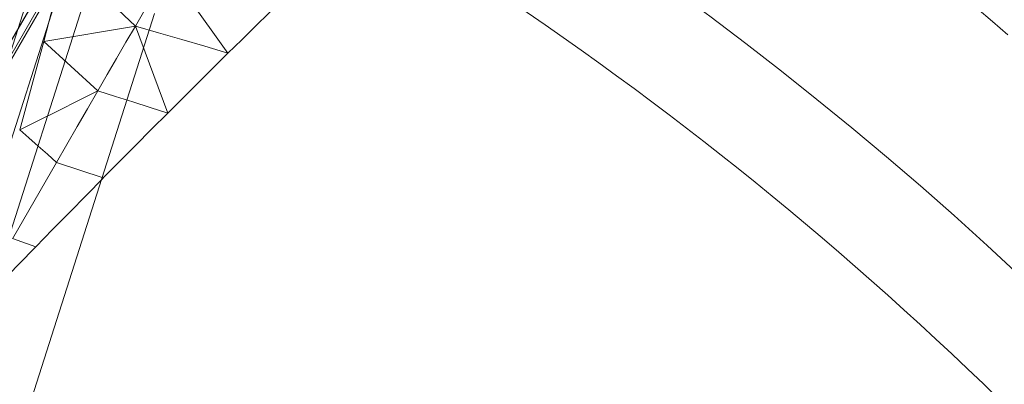
# Model space of a CAD drawing. Units: millimetres. Extents: x 40070 to 81912, y -86398 to -71255.
# Drawn here: x 56583 to 56627, y -77392 to -77375 of the extents above; entities that cross this region are included whole.
import ezdxf

# ---------------------------------------------------------------- set-up
doc = ezdxf.new("R2010")
doc.units = ezdxf.units.MM
for name, color, linetype, lineweight in [('A-ANNO-DIMS', 211, 'Continuous', 30), ('A-ANNO-DIMS-200', 211, 'Continuous', 30), ('G-IMPT', 8, 'Continuous', 9), ('I-FURN', 30, 'Continuous', 9)]:
    doc.layers.add(name, color=color, linetype=linetype, lineweight=lineweight)
doc.styles.add('Microsoft Sans Serif', font='micross.ttf', dxfattribs={"width": 0.7, "height": 300})
doc.dimstyles.new('对角线_-_3mm_RomanD', dxfattribs={"dimscale": 304.8, "dimtxt": 303.471238, "dimasz": 0.656168, "dimexe": 0.984252, "dimexo": 0.0625, "dimgap": 0.19685, "dimtad": 1, "dimdec": 0, "dimrnd": 5, "dimzin": 0, "dimdsep": 46, "dimtxsty": 'Microsoft Sans Serif', "dimblk1": 'OBLIQUE', "dimblk2": 'OBLIQUE', "dimsah": 1, "dimcen": 0.09, "dimazin": 0, "dimtfac": 1, "dimtdec": 4, "dimtix": 1, "dimtmove": 0, "dimatfit": 3, "dimfxl": 0, "dimtvp": 1, "dimtolj": 1, "dimtzin": 0, "dimarcsym": 0})

# ---------------------------------------------------------------- blocks, each defined once
blk = doc.blocks.new('盆花 - 盆花-3864187-B1F管线综合平面图')
at = {"layer": 'G-IMPT'}
for p, q in [((132.501, -67.574), (103.047, -58.174)), ((102.653, -59.327), (132.129, -68.734)), ((117.728, -59.664), (135.802, -70.099)), ((118.004, -60.19), (136.069, -70.62)), ((102.273, -60.492), (131.756, -69.902)), ((118.417, -60.553), (136.472, -70.977)), ((136.983, -71.147), (118.938, -60.729)), ((119.531, -60.705), (137.567, -71.118)), ((101.307, -63.517), (130.791, -72.926)), ((120.702, -66.565), (120.336, -67.604)), ((120.701, -66.565), (124.12, -68.538)), ((129.533, -67.964), (127.32, -70.386)), ((130.225, -72.063), (129.533, -67.964)), ((123.419, -70.624), (124.116, -68.538)), ((133.211, -68.939), (130.225, -72.063)), ((130.225, -72.063), (126.329, -73.513)), ((130.225, -72.063), (132.762, -73.528)), ((132.762, -73.528), (129.012, -76.21))]:
    blk.add_line(p, q, dxfattribs=at)
at = {"layer": 'G-IMPT', "flags": 128}
for points in [[(120.336, -67.604), (119.54, -66.832), (118.744, -66.06), (117.948, -65.287), (117.152, -64.515)], [(124.119, -68.538), (124.483, -68.125), (124.847, -67.712), (125.211, -67.299), (125.574, -66.886)], [(124.119, -68.538), (124.483, -68.125), (124.847, -67.712), (125.211, -67.299), (125.574, -66.886)], [(125.574, -66.885), (125.21, -67.299), (124.847, -67.712), (124.483, -68.125), (124.12, -68.538)], [(125.574, -66.886), (126.011, -67.761), (126.447, -68.636), (126.884, -69.511), (127.32, -70.386)], [(127.32, -70.386), (126.884, -69.511), (126.447, -68.636), (126.011, -67.761), (125.574, -66.886)], [(125.574, -66.886), (126.564, -67.155), (127.554, -67.425), (128.543, -67.694), (129.533, -67.964)], [(125.574, -66.886), (126.011, -67.761), (126.447, -68.636), (126.884, -69.511), (127.32, -70.386)], [(123.416, -70.624), (122.646, -69.869), (121.876, -69.114), (121.106, -68.359), (120.337, -67.604)], [(129.533, -67.964), (130.452, -68.207), (131.372, -68.451), (132.291, -68.695), (133.211, -68.939)], [(124.116, -68.538), (124.918, -69), (125.719, -69.462), (126.521, -69.924), (127.322, -70.386)], [(127.32, -70.386), (126.52, -69.924), (125.72, -69.462), (124.92, -69), (124.119, -68.538)], [(127.32, -70.386), (126.52, -69.924), (125.72, -69.462), (124.92, -69), (124.119, -68.538)], [(127.322, -70.386), (127.073, -71.168), (126.825, -71.95), (126.576, -72.731), (126.327, -73.513)], [(127.32, -70.386), (127.072, -71.168), (126.825, -71.95), (126.577, -72.731), (126.329, -73.513)], [(130.225, -72.063), (129.499, -71.644), (128.773, -71.225), (128.047, -70.805), (127.32, -70.386)], [(130.225, -72.063), (129.499, -71.644), (128.773, -71.225), (128.047, -70.805), (127.32, -70.386)], [(126.327, -73.513), (125.6, -72.791), (124.873, -72.069), (124.146, -71.346), (123.419, -70.624)], [(129.012, -76.21), (129.316, -75.174), (129.619, -74.137), (129.922, -73.1), (130.225, -72.063)], [(129.012, -76.21), (129.316, -75.174), (129.619, -74.137), (129.922, -73.1), (130.225, -72.063)], [(126.329, -73.513), (127, -74.187), (127.671, -74.862), (128.342, -75.536), (129.012, -76.21)], [(131.411, -78.66), (130.812, -78.047), (130.212, -77.435), (129.612, -76.823), (129.012, -76.21)], [(129.833, -111.127), (130.432, -110.433), (131.031, -109.738), (131.63, -109.043), (132.229, -108.349)]]:
    blk.add_lwpolyline(points, dxfattribs=at)
at = {"layer": 'I-FURN'}
for radius, start, end in [(158.576, 238.61812, 328.79774), (158.576, 238.61812, 328.79774), (163.195, 238.75547, 326.7881), (230, 240.09602, 334.28571), (200, 239.61791, 329.49139)]:
    blk.add_arc((0, 0), radius, start, end, dxfattribs=at)
blk = doc.blocks.new('DIMBLOCK51-B1F管线综合平面图')
at = {"layer": 'A-ANNO-DIMS-200', "transparency": 16777216}
for p, q in [((57009.832, -75414.723), (56909.832, -75314.723)), ((56709.832, -75414.723), (57309.832, -75414.723)), ((57009.832, -75414.723), (56709.832, -75414.723)), ((57009.832, -77814.723), (57009.832, -75414.723)), ((57009.832, -75414.723), (57109.832, -75514.723)), ((57009.832, -77814.723), (56909.832, -77714.723)), ((56709.832, -77814.723), (57309.832, -77814.723)), ((57009.832, -77814.723), (56709.832, -77814.723)), ((57009.832, -77814.723), (57109.832, -77914.723))]:
    blk.add_line(p, q, dxfattribs=at)
at = {"layer": 'A-ANNO-DIMS-200', "color": 0, "transparency": 16777216, "insert": (56563.126, -76923.011), "char_height": 300, "width": 739.89178, "attachment_point": 1, "rotation": 90, "line_spacing_factor": 0.944133, "style": 'Microsoft Sans Serif'}
blk.add_mtext('2400', dxfattribs=at)
blk = doc.blocks.new('_Oblique')
at = {"color": 0, "linetype": 'ByBlock', "lineweight": -2}
blk.add_line((-0.5, -0.5), (0.5, 0.5), dxfattribs=at)

msp = doc.modelspace()

# ---------------------------------------------------------------- block references
at = {"layer": 'I-FURN', "rotation": 89.99999999999974}
msp.add_blockref('盆花 - 盆花-3864187-B1F管线综合平面图', (56515.757, -77505.726), dxfattribs=at)

# ---------------------------------------------------------------- dimensions: what is measured, and where the dimension line sits
at = {"layer": 'A-ANNO-DIMS'}
dim = msp.add_linear_dim(base=(57009.832, -75414.723), p1=(56709.832, -77814.723), p2=(56709.832, -75414.723), angle=90, dimstyle='对角线_-_3mm_RomanD', override={"dimpost": '<>', "dimfxl": 2400}, dxfattribs=at)
dim.commit()
dim.dimension.update_dxf_attribs({"geometry": 'DIMBLOCK51-B1F管线综合平面图', "text_midpoint": (56794.716, -76614.723)})

doc.saveas('drawing.dxf')
